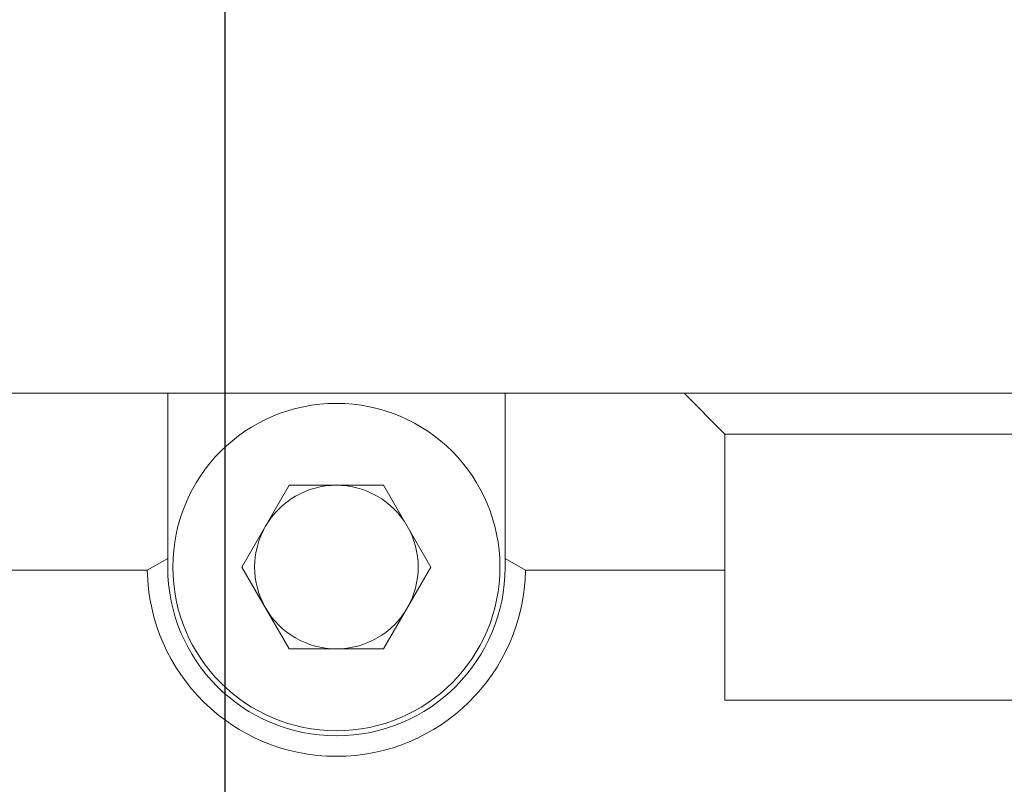
# Model space of a CAD drawing. Units: millimetres. Extents: x 0 to 658, y -1 to 558.
# Drawn here: x 89 to 101, y 255 to 264 of the extents above; entities that cross this region are included whole.
import ezdxf

# ---------------------------------------------------------------- set-up
doc = ezdxf.new("R2010")
doc.units = ezdxf.units.MM
doc.layers.add('图框', color=179, linetype='Continuous')
doc.styles.add('SLDTEXTSTYLE1', font='TXT', dxfattribs={"width": 0.7})
doc.dimstyles.new('SLDDIMSTYLE0', dxfattribs={"dimtxt": 4, "dimasz": 3, "dimexe": 0, "dimexo": 0.0625, "dimgap": 1, "dimtad": 2, "dimlfac": 4, "dimrnd": 1e-09, "dimzin": 12, "dimdsep": 46, "dimtxsty": 'SLDTEXTSTYLE1', "dimsah": 1, "dimcen": 0.09, "dimadec": 0, "dimazin": 3, "dimtfac": 1, "dimtmove": 0, "dimatfit": 0, "dimfxl": 0, "dimfrac": 2, "dimtolj": 1, "dimtzin": 12, "dimarcsym": 0})

# ---------------------------------------------------------------- blocks, each defined once
blk = doc.blocks.new('_D_32')
at = {"layer": '图框'}
for p, q in [((77.653, 249.53), (77.653, 288.388)), ((87.653, 249.53), (87.653, 288.388)), ((77.653, 285.388), (72.653, 285.388)), ((77.653, 285.388), (87.653, 285.388)), ((87.653, 285.388), (92.653, 285.388))]:
    blk.add_line(p, q, dxfattribs=at)
for points in [[(77.653, 285.388), (74.653, 285.896), (74.653, 284.88)], [(87.653, 285.388), (90.653, 284.88), (90.653, 285.896)]]:
    blk.add_solid(points, dxfattribs=at)
at = {"layer": '图框', "insert": (80.07, 290.544), "char_height": 4, "attachment_point": 1, "style": 'SLDTEXTSTYLE1'}
blk.add_mtext('40', dxfattribs=at)
blk = doc.blocks.new('_D_37')
at = {"layer": '图框'}
for p, q in [((87.653, 251.005), (87.653, 282.271)), ((91.653, 252.03), (91.653, 282.271)), ((87.653, 279.271), (82.653, 279.271)), ((87.653, 279.271), (91.653, 279.271)), ((91.653, 279.271), (96.653, 279.271))]:
    blk.add_line(p, q, dxfattribs=at)
for points in [[(87.653, 279.271), (84.653, 279.779), (84.653, 278.763)], [(91.653, 279.271), (94.653, 278.763), (94.653, 279.779)]]:
    blk.add_solid(points, dxfattribs=at)
at = {"layer": '图框', "insert": (87.392, 284.428), "char_height": 4, "attachment_point": 1, "style": 'SLDTEXTSTYLE1'}
blk.add_mtext('16', dxfattribs=at)

msp = doc.modelspace()

# ---------------------------------------------------------------- linework, layer by layer
at = {"color": 7, "linetype": 'Continuous', "lineweight": 15}
for p, q in [((81.47703, 259.52974), (90.95042, 259.52974)), ((90.95042, 259.52974), (90.95042, 257.50754)), ((95.07542, 259.52974), (90.95042, 259.52974)), ((95.07542, 259.52974), (97.26292, 259.52974)), ((95.07542, 257.50754), (95.07542, 259.52974)), ((97.76292, 259.02974), (97.26292, 259.52974)), ((97.26292, 259.52974), (99.01292, 259.52974)), ((99.01292, 259.52974), (102.01292, 259.52974)), ((97.76292, 257.36468), (97.76292, 259.02974)), ((99.01292, 259.02974), (97.76292, 259.02974)), ((102.01292, 259.02974), (99.01292, 259.02974)), ((91.85822, 257.40474), (92.43557, 258.40474)), ((92.43557, 258.40474), (93.59027, 258.40474)), ((93.59027, 258.40474), (94.16762, 257.40474)), ((90.70077, 257.36468), (90.95042, 257.50754)), ((90.95042, 257.50754), (90.95042, 257.40474)), ((95.07542, 257.50754), (95.32508, 257.36468)), ((95.07542, 257.40474), (95.07542, 257.50754)), ((92.43557, 256.40474), (91.85822, 257.40474)), ((94.16762, 257.40474), (93.59027, 256.40474)), ((78.01292, 257.36468), (90.70077, 257.36468)), ((95.32508, 257.36468), (97.76292, 257.36468)), ((97.76292, 255.77974), (97.76292, 257.36468)), ((93.59027, 256.40474), (92.43557, 256.40474)), ((103.26292, 255.77974), (97.76292, 255.77974))]:
    msp.add_line(p, q, dxfattribs=at)
msp.add_circle((93.01292, 257.40474), 2, dxfattribs=at)
for radius, start, end in [(1, 90, 150), (1, 30, 90), (1, 150, 210), (1, 330, 30), (2.0625, 180, 0), (2.3125, 180.992685, 359.007315), (1, 210, 270), (1, 270, 330)]:
    msp.add_arc((93.01292, 257.40474), radius, start, end, dxfattribs=at)

# ---------------------------------------------------------------- dimensions: what is measured, and where the dimension line sits
at = {"layer": '图框'}
for base, p1, p2, picture, middle in [((87.65297, 285.38778), (77.65297, 249.52974), (87.65297, 249.52974), '_D_32', (82.65297, 285.38778)), ((91.65297, 279.27126), (87.65297, 251.00474), (91.65297, 252.02974), '_D_37', (89.65297, 279.27126))]:
    dim = msp.add_linear_dim(base=base, p1=p1, p2=p2, dimstyle='SLDDIMSTYLE0', dxfattribs=at)
    dim.commit()
    dim.dimension.update_dxf_attribs({"geometry": picture, "text_midpoint": middle, "dimtype": 160})

doc.saveas('drawing.dxf')
